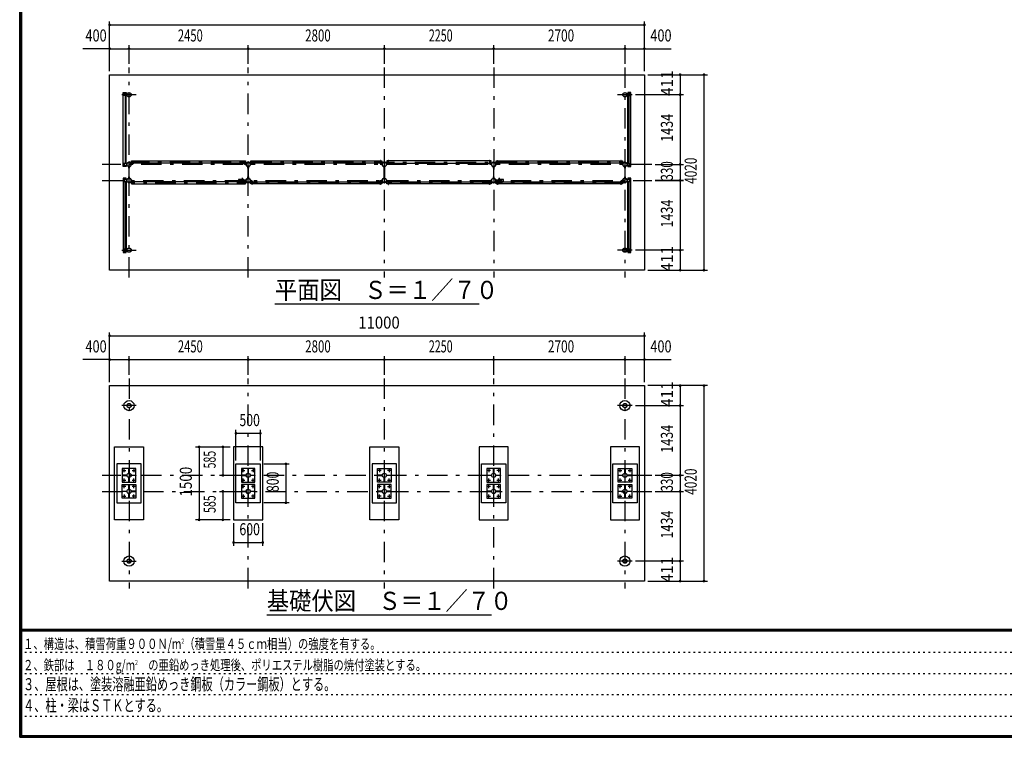
# Model space of a CAD drawing. Extents: x -26595 to 40880, y 700 to 28840.
# Drawn here: x 700 to 20952, y 700 to 15459 of the extents above; entities that cross this region are included whole.
import ezdxf
from ezdxf.enums import TextEntityAlignment as Align

# ---------------------------------------------------------------- set-up
doc = ezdxf.new("R2010")
doc.units = 0
doc.header["$LTSCALE"] = 70
doc.header["$MEASUREMENT"] = 0
doc.linetypes.add('CENTER2', pattern=[24, 12, -5, 2, -5])
doc.linetypes.add('DOT', pattern=[3, 1, -2])
for name, color, linetype in [('0-F1TEXT', 7, 'CONTINUOUS'), ('1-07BOLD', 7, 'CONTINUOUS'), ('1-27CENTER', 7, 'CONTINUOUS'), ('1-57DIM', 7, 'CONTINUOUS'), ('F-F1PAPER', 7, 'CONTINUOUS')]:
    doc.layers.add(name, color=color, linetype=linetype)
doc.styles.get("Standard").update_dxf_attribs({"font": 'txt.shx', "bigfont": 'extfont.shx'})

msp = doc.modelspace()

# ---------------------------------------------------------------- linework, layer by layer
at = {"layer": '1-07BOLD', "color": 7, "linetype": 'Continuous', "ltscale": 0.5}
for p, q in [((2839, 13902), (2839, 13932)), ((2844, 13937), (2905, 13937)), ((2846, 13921), (2846, 13925)), ((2846, 13912), (2846, 13908)), ((2854, 13925), (2854, 13921)), ((2854, 13908), (2854, 13912)), ((2870, 13937), (2870, 13962)), ((2870, 13897), (2870, 12503)), ((2887, 12503), (2887, 13897)), ((13255, 13937), (13194, 13937)), ((13211, 12503), (13211, 13897)), ((13229, 13937), (13229, 13962)), ((13229, 13897), (13229, 12503)), ((13245, 13925), (13245, 13921)), ((13245, 13908), (13245, 13912)), ((13253, 13921), (13253, 13925)), ((13253, 13912), (13253, 13908)), ((13260, 13902), (13260, 13932)), ((2839, 12498), (2839, 12468)), ((2905, 12503), (2844, 12503)), ((2846, 12487), (2846, 12491)), ((2846, 12478), (2846, 12474)), ((2854, 12491), (2854, 12487)), ((2854, 12474), (2854, 12478)), ((2870, 12438), (2870, 12463)), ((2887, 12463), (2887, 12438)), ((2946, 12438), (2946, 12197)), ((2952, 12197), (2952, 12438)), ((3029, 12496), (2999, 12496)), ((2999, 12493), (3029, 12493)), ((3034, 12553), (5315, 12553)), ((5315, 12510), (3034, 12510)), ((5347, 12510), (5318, 12510)), ((5320, 12496), (5350, 12496)), ((5350, 12493), (5320, 12493)), ((5355, 12491), (5355, 12471)), ((5396, 12438), (5396, 12197)), ((5402, 12197), (5402, 12438)), ((5449, 12496), (5479, 12496)), ((5479, 12493), (5449, 12493)), ((5484, 12553), (8115, 12553)), ((8115, 12510), (5484, 12510)), ((8147, 12510), (8118, 12510)), ((8120, 12496), (8150, 12496)), ((8150, 12493), (8120, 12493)), ((8196, 12197), (8196, 12438)), ((8202, 12438), (8202, 12197)), ((8279, 12496), (8249, 12496)), ((8249, 12493), (8279, 12493)), ((10365, 12553), (8284, 12553)), ((8284, 12510), (10365, 12510)), ((10368, 12510), (10397, 12510)), ((10370, 12496), (10400, 12496)), ((10400, 12493), (10370, 12493)), ((10405, 12491), (10405, 12471)), ((10446, 12438), (10446, 12197)), ((10452, 12197), (10452, 12438)), ((10529, 12496), (10499, 12496)), ((10499, 12493), (10529, 12493)), ((10534, 12553), (13065, 12553)), ((13065, 12510), (10534, 12510)), ((13097, 12510), (13068, 12510)), ((13070, 12496), (13100, 12496)), ((13100, 12493), (13070, 12493)), ((13105, 12471), (13105, 12491)), ((13146, 12438), (13146, 12197)), ((13152, 12197), (13152, 12438)), ((13255, 12463), (13194, 12463)), ((13211, 12438), (13211, 12463)), ((13229, 12463), (13229, 12438)), ((13245, 12491), (13245, 12487)), ((13245, 12474), (13245, 12478)), ((13253, 12487), (13253, 12491)), ((13253, 12478), (13253, 12474)), ((13260, 12498), (13260, 12468)), ((2839, 12168), (2839, 12138)), ((2846, 12157), (2846, 12161)), ((2854, 12161), (2854, 12157)), ((2870, 12198), (2870, 12173)), ((2994, 12145), (2994, 12165)), ((5204, 12180), (5272, 12180)), ((5355, 12156), (5309, 12156)), ((5310, 12157), (5354, 12157)), ((8155, 12145), (8155, 12165)), ((10494, 12156), (10540, 12156)), ((10539, 12157), (10495, 12157)), ((10577, 12180), (10645, 12180)), ((13255, 12173), (13194, 12173)), ((13229, 12173), (13229, 12198)), ((13245, 12161), (13245, 12157)), ((13253, 12157), (13253, 12161)), ((13260, 12138), (13260, 12168)), ((2844, 12133), (2905, 12133)), ((2846, 12148), (2846, 12144)), ((2854, 12144), (2854, 12148)), ((2870, 10739), (2870, 12133)), ((2887, 12133), (2887, 10739)), ((2999, 12143), (3029, 12143)), ((3029, 12139), (2999, 12139)), ((5315, 12125), (3034, 12125)), ((3034, 12082), (5315, 12082)), ((5272, 12125), (5204, 12125)), ((5309, 12150), (5355, 12150)), ((5354, 12148), (5310, 12148)), ((5347, 12125), (5318, 12125)), ((5350, 12143), (5320, 12143)), ((5320, 12139), (5350, 12139)), ((5449, 12143), (5479, 12143)), ((5479, 12139), (5449, 12139)), ((5484, 12125), (8115, 12125)), ((8115, 12082), (5484, 12082)), ((8118, 12125), (8147, 12125)), ((8150, 12143), (8120, 12143)), ((8120, 12139), (8150, 12139)), ((8249, 12143), (8279, 12143)), ((8279, 12139), (8249, 12139)), ((8284, 12125), (10365, 12125)), ((10365, 12082), (8284, 12082)), ((10368, 12125), (10397, 12125)), ((10400, 12143), (10370, 12143)), ((10370, 12139), (10400, 12139)), ((10540, 12150), (10494, 12150)), ((10495, 12148), (10539, 12148)), ((10499, 12143), (10529, 12143)), ((10529, 12139), (10499, 12139)), ((10534, 12125), (13065, 12125)), ((13065, 12082), (10534, 12082)), ((10645, 12125), (10577, 12125)), ((13068, 12125), (13097, 12125)), ((13070, 12143), (13100, 12143)), ((13100, 12139), (13070, 12139)), ((13211, 10739), (13211, 12133)), ((13229, 12133), (13229, 10739)), ((13245, 12144), (13245, 12148)), ((13253, 12148), (13253, 12144)), ((2839, 10734), (2839, 10704)), ((13255, 10739), (13194, 10739)), ((13260, 10704), (13260, 10734)), ((2844, 10699), (2905, 10699)), ((2846, 10723), (2846, 10727)), ((2846, 10714), (2846, 10710)), ((2854, 10727), (2854, 10723)), ((2854, 10710), (2854, 10714)), ((2870, 10699), (2870, 10674)), ((13229, 10674), (13229, 10699)), ((13245, 10727), (13245, 10723)), ((13245, 10710), (13245, 10714)), ((13253, 10723), (13253, 10727)), ((13253, 10714), (13253, 10710)), ((2885, 6085), (2885, 6091)), ((2946, 6152), (2952, 6152)), ((3014, 6091), (3014, 6085)), ((5335, 6085), (5335, 6091)), ((5396, 6152), (5402, 6152)), ((5464, 6091), (5464, 6085)), ((8135, 6085), (8135, 6091)), ((8196, 6152), (8202, 6152)), ((8264, 6091), (8264, 6085)), ((10385, 6085), (10385, 6091)), ((10446, 6152), (10452, 6152)), ((10514, 6091), (10514, 6085)), ((13085, 6085), (13085, 6091)), ((13146, 6152), (13152, 6152)), ((13214, 6091), (13214, 6085)), ((2952, 6023), (2946, 6023)), ((5402, 6023), (5396, 6023)), ((8202, 6023), (8196, 6023)), ((10452, 6023), (10446, 6023)), ((13152, 6023), (13146, 6023)), ((2885, 5755), (2885, 5761)), ((2946, 5822), (2952, 5822)), ((2952, 5693), (2946, 5693)), ((3014, 5761), (3014, 5755)), ((5335, 5755), (5335, 5761)), ((5396, 5822), (5402, 5822)), ((5402, 5693), (5396, 5693)), ((5464, 5761), (5464, 5755)), ((8135, 5755), (8135, 5761)), ((8196, 5822), (8202, 5822)), ((8202, 5693), (8196, 5693)), ((8264, 5761), (8264, 5755)), ((10385, 5755), (10385, 5761)), ((10446, 5822), (10452, 5822)), ((10452, 5693), (10446, 5693)), ((10514, 5761), (10514, 5755)), ((13085, 5755), (13085, 5761)), ((13146, 5822), (13152, 5822)), ((13152, 5693), (13146, 5693)), ((13214, 5761), (13214, 5755))]:
    msp.add_line(p, q, dxfattribs=at)
for points in [[(13549, 10308), (2549, 10308), (2549, 14328), (13549, 14328), (13549, 10308)], [(2887, 12438), (2830, 12438), (2830, 13962), (2887, 13962), (2887, 13937)], [(2905, 13937), (2905, 13897), (2844, 13897)], [(2853, 13922), (2847, 13922), (2844, 13917), (2847, 13912), (2853, 13912), (2856, 13917), (2853, 13922)], [(13194, 13937), (13194, 13897), (13255, 13897)], [(13211, 12438), (13269, 12438), (13269, 13962), (13211, 13962), (13211, 13937)], [(13246, 13922), (13252, 13922), (13255, 13917), (13252, 13912), (13246, 13912), (13243, 13917), (13246, 13922)], [(3034, 12498), (3034, 12564), (3031, 12564), (3031, 12498)], [(5318, 12498), (5318, 12564), (5315, 12564), (5315, 12498)], [(5481, 12498), (5481, 12564), (5484, 12564), (5484, 12498)], [(8118, 12498), (8118, 12564), (8115, 12564), (8115, 12498)], [(8284, 12498), (8284, 12564), (8281, 12564), (8281, 12498)], [(10368, 12498), (10368, 12564), (10365, 12564), (10365, 12498)], [(10531, 12498), (10531, 12564), (10534, 12564), (10534, 12498)], [(13068, 12498), (13068, 12564), (13065, 12564), (13065, 12498)], [(2844, 12463), (2905, 12463), (2905, 12503)], [(2853, 12478), (2856, 12483), (2853, 12488), (2847, 12488), (2844, 12483), (2847, 12478), (2853, 12478)], [(2946, 12408), (2945, 12408), (2945, 12437)], [(2954, 12437), (2954, 12408), (2952, 12408)], [(2997, 12491), (2997, 12471), (2994, 12471), (2994, 12491)], [(3031, 12510), (3002, 12510), (3002, 12553), (3031, 12553)], [(5318, 12553), (5347, 12553), (5347, 12510)], [(5355, 12471), (5352, 12471), (5352, 12491)], [(5396, 12408), (5395, 12408), (5395, 12437)], [(5404, 12437), (5404, 12408), (5402, 12408)], [(5447, 12491), (5447, 12471), (5444, 12471), (5444, 12491)], [(5481, 12510), (5452, 12510), (5452, 12553), (5481, 12553)], [(8118, 12553), (8147, 12553), (8147, 12510)], [(8155, 12491), (8155, 12471), (8152, 12471), (8152, 12491)], [(8195, 12437), (8195, 12408), (8196, 12408)], [(8202, 12408), (8204, 12408), (8204, 12437)], [(8247, 12491), (8247, 12471), (8244, 12471), (8244, 12491)], [(8281, 12553), (8252, 12553), (8252, 12510), (8281, 12510)], [(10397, 12510), (10397, 12553), (10368, 12553)], [(10405, 12471), (10402, 12471), (10402, 12491)], [(10446, 12408), (10445, 12408), (10445, 12437)], [(10454, 12437), (10454, 12408), (10452, 12408)], [(10494, 12491), (10494, 12471), (10497, 12471), (10497, 12491)], [(10531, 12510), (10502, 12510), (10502, 12553), (10531, 12553)], [(13068, 12553), (13097, 12553), (13097, 12510)], [(13102, 12491), (13102, 12471), (13105, 12471)], [(13146, 12408), (13145, 12408), (13145, 12437)], [(13154, 12437), (13154, 12408), (13152, 12408)], [(13194, 12463), (13194, 12503), (13255, 12503)], [(13246, 12488), (13252, 12488), (13255, 12483), (13252, 12478), (13246, 12478), (13243, 12483), (13246, 12488)], [(2887, 12173), (2887, 12198), (2830, 12198), (2830, 10674), (2887, 10674), (2887, 10699)], [(2905, 12133), (2905, 12173), (2844, 12173)], [(2853, 12148), (2847, 12148), (2844, 12153), (2847, 12158), (2853, 12158), (2856, 12153), (2853, 12148)], [(2945, 12198), (2945, 12228), (2946, 12228)], [(2952, 12228), (2954, 12228), (2954, 12198)], [(2994, 12165), (2997, 12165), (2997, 12145)], [(5355, 12145), (5355, 12165), (5352, 12165), (5352, 12145)], [(5395, 12198), (5395, 12228), (5396, 12228)], [(5402, 12228), (5404, 12228), (5404, 12198)], [(5447, 12145), (5447, 12165), (5444, 12165), (5444, 12145)], [(8155, 12165), (8152, 12165), (8152, 12145)], [(8196, 12228), (8195, 12228), (8195, 12198)], [(8204, 12198), (8204, 12228), (8202, 12228)], [(8244, 12145), (8244, 12165), (8247, 12165), (8247, 12145)], [(10405, 12145), (10405, 12165), (10402, 12165), (10402, 12145)], [(10445, 12198), (10445, 12228), (10446, 12228)], [(10452, 12228), (10454, 12228), (10454, 12198)], [(10497, 12145), (10497, 12165), (10494, 12165), (10494, 12145)], [(13102, 12145), (13102, 12165), (13105, 12165), (13105, 12145)], [(13145, 12198), (13145, 12228), (13146, 12228)], [(13152, 12228), (13154, 12228), (13154, 12198)], [(13194, 12173), (13194, 12133), (13255, 12133)], [(13269, 10674), (13269, 12198), (13211, 12198), (13211, 12173)], [(13246, 12158), (13252, 12158), (13255, 12153), (13252, 12148), (13246, 12148), (13243, 12153), (13246, 12158)], [(3031, 12125), (3002, 12125), (3002, 12082), (3031, 12082)], [(3031, 12137), (3031, 12072), (3034, 12072), (3034, 12137)], [(5318, 12137), (5318, 12072), (5315, 12072), (5315, 12137)], [(5318, 12082), (5347, 12082), (5347, 12125)], [(5481, 12082), (5452, 12082), (5452, 12125), (5481, 12125)], [(5484, 12137), (5484, 12072), (5481, 12072), (5481, 12137)], [(8118, 12137), (8118, 12072), (8115, 12072), (8115, 12137)], [(8147, 12125), (8147, 12082), (8118, 12082)], [(8281, 12082), (8252, 12082), (8252, 12125), (8281, 12125)], [(8281, 12137), (8281, 12072), (8284, 12072), (8284, 12137)], [(10368, 12137), (10368, 12072), (10365, 12072), (10365, 12137)], [(10397, 12125), (10397, 12082), (10368, 12082)], [(10531, 12082), (10502, 12082), (10502, 12125), (10531, 12125)], [(10534, 12137), (10534, 12072), (10531, 12072), (10531, 12137)], [(13068, 12137), (13068, 12072), (13065, 12072), (13065, 12137)], [(13097, 12125), (13097, 12082), (13068, 12082)], [(2905, 10699), (2905, 10739), (2844, 10739)], [(13194, 10739), (13194, 10699), (13255, 10699)], [(2853, 10714), (2847, 10714), (2844, 10719), (2847, 10724), (2853, 10724), (2856, 10719), (2853, 10714)], [(13211, 10699), (13211, 10674), (13269, 10674)], [(13246, 10714), (13252, 10714), (13255, 10719), (13252, 10724), (13246, 10724), (13243, 10719), (13246, 10714)], [(2549, 7933), (13549, 7933), (13549, 3913), (2549, 3913), (2549, 7933)], [(2649, 6673), (3249, 6673), (3249, 5173), (2649, 5173), (2649, 6673)], [(5099, 6673), (5099, 5173), (5699, 5173), (5699, 6673), (5099, 6673)], [(7899, 6673), (8499, 6673), (8499, 5173), (7899, 5173), (7899, 6673)], [(10149, 6673), (10149, 5173), (10749, 5173), (10749, 6673), (10149, 6673)], [(12849, 6673), (12849, 5173), (13449, 5173), (13449, 6673), (12849, 6673)], [(2699, 6323), (2699, 5523), (3199, 5523), (3199, 6323), (2699, 6323)], [(5149, 6323), (5649, 6323), (5649, 5523), (5149, 5523), (5149, 6323)], [(7949, 6323), (7949, 5523), (8449, 5523), (8449, 6323), (7949, 6323)], [(10199, 6323), (10699, 6323), (10699, 5523), (10199, 5523), (10199, 6323)], [(12899, 6323), (13399, 6323), (13399, 5523), (12899, 5523), (12899, 6323)], [(2809, 6228), (2809, 5948), (3089, 5948), (3089, 6228), (2809, 6228)], [(2905, 6085), (2905, 6091), (2810, 6091), (2810, 6085), (2905, 6085)], [(2946, 6227), (2952, 6227), (2952, 6132), (2946, 6132), (2946, 6227)], [(2994, 6091), (3089, 6091), (3089, 6085), (2994, 6085), (2994, 6091)], [(5259, 5948), (5539, 5948), (5539, 6228), (5259, 6228), (5259, 5948)], [(5355, 6091), (5260, 6091), (5260, 6085), (5355, 6085), (5355, 6091)], [(5396, 6132), (5402, 6132), (5402, 6227), (5396, 6227), (5396, 6132)], [(5444, 6091), (5539, 6091), (5539, 6085), (5444, 6085), (5444, 6091)], [(8059, 6228), (8339, 6228), (8339, 5948), (8059, 5948), (8059, 6228)], [(8155, 6085), (8155, 6091), (8060, 6091), (8060, 6085), (8155, 6085)], [(8196, 6227), (8196, 6132), (8202, 6132), (8202, 6227), (8196, 6227)], [(8244, 6091), (8339, 6091), (8339, 6085), (8244, 6085), (8244, 6091)], [(10309, 5948), (10589, 5948), (10589, 6228), (10309, 6228), (10309, 5948)], [(10405, 6091), (10405, 6085), (10310, 6085), (10310, 6091), (10405, 6091)], [(10446, 6132), (10446, 6227), (10452, 6227), (10452, 6132), (10446, 6132)], [(10494, 6091), (10589, 6091), (10589, 6085), (10494, 6085), (10494, 6091)], [(13009, 6228), (13289, 6228), (13289, 5948), (13009, 5948), (13009, 6228)], [(13105, 6085), (13010, 6085), (13010, 6091), (13105, 6091), (13105, 6085)], [(13146, 6227), (13152, 6227), (13152, 6132), (13146, 6132), (13146, 6227)], [(13194, 6091), (13194, 6085), (13289, 6085), (13289, 6091), (13194, 6091)], [(2809, 5898), (3089, 5898), (3089, 5618), (2809, 5618), (2809, 5898)], [(2952, 6043), (2952, 5948), (2946, 5948), (2946, 6043), (2952, 6043)], [(2946, 5897), (2952, 5897), (2952, 5802), (2946, 5802), (2946, 5897)], [(5259, 5898), (5259, 5618), (5539, 5618), (5539, 5898), (5259, 5898)], [(5396, 5948), (5396, 6043), (5402, 6043), (5402, 5948), (5396, 5948)], [(5396, 5897), (5396, 5802), (5402, 5802), (5402, 5897), (5396, 5897)], [(8059, 5898), (8059, 5618), (8339, 5618), (8339, 5898), (8059, 5898)], [(8202, 6043), (8202, 5948), (8196, 5948), (8196, 6043), (8202, 6043)], [(8196, 5897), (8202, 5897), (8202, 5802), (8196, 5802), (8196, 5897)], [(10309, 5898), (10309, 5618), (10589, 5618), (10589, 5898), (10309, 5898)], [(10446, 5948), (10452, 5948), (10452, 6043), (10446, 6043), (10446, 5948)], [(10446, 5897), (10452, 5897), (10452, 5802), (10446, 5802), (10446, 5897)], [(13009, 5898), (13289, 5898), (13289, 5618), (13009, 5618), (13009, 5898)], [(13152, 6043), (13146, 6043), (13146, 5948), (13152, 5948), (13152, 6043)], [(13146, 5897), (13152, 5897), (13152, 5802), (13146, 5802), (13146, 5897)], [(2905, 5755), (2810, 5755), (2810, 5761), (2905, 5761), (2905, 5755)], [(2952, 5713), (2952, 5618), (2946, 5618), (2946, 5713), (2952, 5713)], [(2994, 5761), (2994, 5755), (3089, 5755), (3089, 5761), (2994, 5761)], [(5355, 5755), (5260, 5755), (5260, 5761), (5355, 5761), (5355, 5755)], [(5402, 5713), (5402, 5618), (5396, 5618), (5396, 5713), (5402, 5713)], [(5444, 5761), (5539, 5761), (5539, 5755), (5444, 5755), (5444, 5761)], [(8155, 5755), (8155, 5761), (8060, 5761), (8060, 5755), (8155, 5755)], [(8202, 5713), (8202, 5618), (8196, 5618), (8196, 5713), (8202, 5713)], [(8244, 5761), (8244, 5755), (8339, 5755), (8339, 5761), (8244, 5761)], [(10405, 5755), (10405, 5761), (10310, 5761), (10310, 5755), (10405, 5755)], [(10452, 5713), (10446, 5713), (10446, 5618), (10452, 5618), (10452, 5713)], [(10494, 5761), (10494, 5755), (10589, 5755), (10589, 5761), (10494, 5761)], [(13105, 5755), (13010, 5755), (13010, 5761), (13105, 5761), (13105, 5755)], [(13152, 5713), (13152, 5618), (13146, 5618), (13146, 5713), (13152, 5713)], [(13194, 5761), (13289, 5761), (13289, 5755), (13194, 5755), (13194, 5761)]]:
    msp.add_lwpolyline(points, dxfattribs=at)
for centre, radius in [((2850, 13917), 6.25), ((2850, 13917), 4.9), ((2949, 13917), 44.5), ((2949, 13917), 40.4), ((13149, 13917), 44.5), ((13149, 13917), 40.4), ((13249, 13917), 6.25), ((13249, 13917), 4.9), ((2850, 12483), 6.25), ((2850, 12483), 4.9), ((2949, 12483), 44.6), ((2949, 12483), 40.4), ((2949, 12531), 2.25), ((5399, 12483), 44.6), ((5399, 12483), 40.4), ((5399, 12531), 2.25), ((8199, 12483), 44.6), ((8199, 12483), 40.4), ((8199, 12531), 3.85), ((8199, 12531), 2.25), ((10449, 12483), 44.6), ((10449, 12483), 40.4), ((10449, 12531), 2.25), ((13149, 12483), 44.6), ((13149, 12483), 40.4), ((13149, 12531), 2.25), ((13249, 12483), 6.25), ((13249, 12483), 4.9), ((2850, 12153), 6.25), ((2850, 12153), 4.9), ((2949, 12153), 44.6), ((2949, 12153), 40.4), ((5250, 12153), 2.25), ((5281, 12153), 27.5), ((5399, 12153), 46.1), ((5399, 12153), 44.6), ((5399, 12153), 40.4), ((5448, 12153), 2.25), ((8199, 12153), 44.6), ((8199, 12153), 40.4), ((10401, 12153), 2.25), ((10449, 12153), 46.1), ((10449, 12153), 44.6), ((10449, 12153), 40.4), ((10567, 12153), 27.5), ((10599, 12153), 2.25), ((13149, 12153), 44.6), ((13149, 12153), 40.4), ((13249, 12153), 6.25), ((13249, 12153), 4.9), ((2949, 12104), 2.25), ((5399, 12104), 2.25), ((8199, 12104), 3.85), ((8199, 12104), 2.25), ((10449, 12104), 2.25), ((13149, 12104), 2.25), ((2949, 10719), 44.5), ((2949, 10719), 40.4), ((13149, 10719), 44.5), ((13149, 10719), 40.4), ((2850, 10719), 6.25), ((2850, 10719), 4.9), ((13249, 10719), 6.25), ((13249, 10719), 4.9), ((2949, 7522), 105), ((2949, 7522), 44.5), ((2949, 7522), 40.4), ((13149, 7522), 105), ((13149, 7522), 44.5), ((13149, 7522), 40.4), ((2849, 6188), 8), ((2949, 6088), 44.5), ((2949, 6088), 40.3), ((3049, 6188), 8), ((5299, 6188), 8), ((5399, 6088), 44.5), ((5399, 6088), 40.3), ((5499, 6188), 8), ((8099, 6188), 8), ((8199, 6088), 44.5), ((8199, 6088), 40.3), ((8299, 6188), 8), ((10349, 6188), 8), ((10449, 6088), 44.5), ((10449, 6088), 40.3), ((10549, 6188), 8), ((13049, 6188), 8), ((13149, 6088), 44.5), ((13149, 6088), 40.3), ((13249, 6188), 8), ((2849, 5988), 8), ((3049, 5988), 8), ((5299, 5988), 8), ((5499, 5988), 8), ((8099, 5988), 8), ((8299, 5988), 8), ((10349, 5988), 8), ((10549, 5988), 8), ((13049, 5988), 8), ((13249, 5988), 8), ((2849, 5858), 8), ((2949, 5758), 44.5), ((2949, 5758), 40.3), ((3049, 5858), 8), ((5299, 5858), 8), ((5399, 5758), 44.5), ((5399, 5758), 40.3), ((5499, 5858), 8), ((8099, 5858), 8), ((8199, 5758), 44.5), ((8199, 5758), 40.3), ((8299, 5858), 8), ((10349, 5858), 8), ((10449, 5758), 44.5), ((10449, 5758), 40.3), ((10549, 5858), 8), ((13049, 5858), 8), ((13149, 5758), 44.5), ((13149, 5758), 40.3), ((13249, 5858), 8), ((2849, 5658), 8), ((3049, 5658), 8), ((5299, 5658), 8), ((5499, 5658), 8), ((8099, 5658), 8), ((8299, 5658), 8), ((10349, 5658), 8), ((10549, 5658), 8), ((13049, 5658), 8), ((13249, 5658), 8), ((2949, 4324), 105), ((2949, 4324), 44.5), ((2949, 4324), 40.4), ((13149, 4324), 105), ((13149, 4324), 44.5), ((13149, 4324), 40.4)]:
    msp.add_circle(centre, radius, dxfattribs=at)
for centre, radius, start, end in [((2844, 13932), 5, 90, 180), ((2844, 13902), 5, 180, 270), ((2850, 13925), 4, 0, 180), ((2850, 13908), 4, 180, 360), ((13249, 13925), 4, 0, 180), ((13249, 13908), 4, 180, 360), ((13255, 13932), 5, 0, 90), ((13255, 13902), 5, 270, 360), ((2844, 12498), 5, 90, 180), ((2844, 12468), 5, 180, 270), ((2850, 12491), 4, 0, 180), ((2850, 12474), 4, 180, 360), ((2949, 12483), 46.1, 93.7896, 264.2821), ((2949, 12531), 3.85, 322.0952, 630.0028), ((2949, 12483), 46.1, 275.7276, 450.0015), ((2999, 12491), 5.2, 90, 180), ((2999, 12491), 2, 90, 180), ((3029, 12498), 2, 270, 360), ((3029, 12498), 5.2, 270, 360), ((5320, 12498), 5.2, 180, 270), ((5320, 12498), 2, 180, 270), ((5350, 12491), 5.2, 0, 90), ((5350, 12491), 2, 0, 90), ((5399, 12483), 46.1, 93.7896, 264.2821), ((5399, 12531), 3.85, 322.0952, 630.0028), ((5399, 12483), 46.1, 275.7276, 450.0015), ((5449, 12491), 5.2, 90, 180), ((5449, 12491), 2, 90, 180), ((5479, 12498), 2, 270, 360), ((5479, 12498), 5.2, 270, 360), ((8120, 12498), 5.2, 180, 270), ((8120, 12498), 2, 180, 270), ((8150, 12491), 5.2, 0, 90), ((8150, 12491), 2, 0, 90), ((8199, 12483), 46.1, 275.7179, 624.2821), ((8249, 12491), 5.2, 90, 180), ((8249, 12491), 2, 90, 180), ((8279, 12498), 2, 270, 360), ((8279, 12498), 5.2, 270, 360), ((10370, 12498), 5.2, 180, 270), ((10370, 12498), 2, 180, 270), ((10400, 12491), 5.2, 0, 90), ((10400, 12491), 2, 0, 90), ((10449, 12483), 46.1, 89.9985, 264.2724), ((10449, 12531), 3.85, 269.9972, 577.9048), ((10449, 12483), 46.1, 275.7179, 446.2104), ((10499, 12491), 5.2, 90, 180), ((10499, 12491), 2, 90, 180), ((10529, 12498), 2, 270, 360), ((10529, 12498), 5.2, 270, 360), ((13070, 12498), 5.2, 180, 270), ((13070, 12498), 2, 180, 270), ((13100, 12491), 5.2, 0, 90), ((13100, 12491), 2, 0, 90), ((13149, 12483), 46.1, 89.9985, 264.2724), ((13149, 12531), 3.85, 269.9972, 577.9048), ((13149, 12483), 46.1, 275.7179, 446.2104), ((13249, 12491), 4, 0, 180), ((13249, 12474), 4, 180, 360), ((13255, 12498), 5, 0, 90), ((13255, 12468), 5, 270, 360), ((2844, 12168), 5, 90, 180), ((2850, 12161), 4, 0, 180), ((2949, 12153), 46.1, 95.7184, 266.2108), ((2949, 12153), 46.1, 269.9989, 444.2729), ((5240, 12153), 44.9, 142.2355, 217.7645), ((5250, 12153), 3.85, 51.3422, 360), ((5281, 12153), 29.1, 9.0949, 180), ((5299, 12153), 44.9, 142.2355, 160.4114), ((5448, 12153), 3.85, 180, 487.9075), ((8199, 12153), 46.1, 95.7184, 444.2816), ((10401, 12153), 3.85, 52.0925, 360), ((10567, 12153), 29.1, 0, 170.9051), ((10550, 12153), 44.9, 19.5886, 37.7645), ((10599, 12153), 3.85, 180, 488.6578), ((10609, 12153), 44.9, 322.2355, 397.7645), ((13149, 12153), 46.1, 95.7271, 270.0011), ((13149, 12153), 46.1, 273.7892, 444.2816), ((13249, 12161), 4, 0, 180), ((13255, 12168), 5, 0, 90), ((2844, 12138), 5, 180, 270), ((2850, 12144), 4, 180, 360), ((2949, 12104), 3.85, 90, 397.9075), ((2999, 12145), 5.2, 180, 270), ((2999, 12145), 2, 180, 270), ((3029, 12137), 5.2, 0, 90), ((3029, 12137), 2, 0, 90), ((5281, 12153), 29.1, 185.9302, 252.8096), ((5299, 12153), 44.9, 199.5886, 217.7645), ((5281, 12153), 29.1, 287.1904, 350.9051), ((5320, 12137), 5.2, 90, 180), ((5320, 12137), 2, 90, 180), ((5350, 12145), 2, 270, 360), ((5350, 12145), 5.2, 270, 360), ((5399, 12104), 3.85, 90, 397.9075), ((5449, 12145), 5.2, 180, 270), ((5449, 12145), 2, 180, 270), ((5479, 12137), 5.2, 0, 90), ((5479, 12137), 2, 0, 90), ((8120, 12137), 5.2, 90, 180), ((8120, 12137), 2, 90, 180), ((8150, 12145), 2, 270, 360), ((8150, 12145), 5.2, 270, 360), ((8249, 12145), 5.2, 180, 270), ((8249, 12145), 2, 180, 270), ((8279, 12137), 5.2, 0, 90), ((8279, 12137), 2, 0, 90), ((10370, 12137), 5.2, 90, 180), ((10370, 12137), 2, 90, 180), ((10400, 12145), 2, 270, 360), ((10400, 12145), 5.2, 270, 360), ((10449, 12104), 3.85, 142.0925, 450), ((10499, 12145), 5.2, 180, 270), ((10499, 12145), 2, 180, 270), ((10529, 12137), 5.2, 0, 90), ((10529, 12137), 2, 0, 90), ((10567, 12153), 29.1, 189.0949, 252.8096), ((10567, 12153), 29.1, 287.1904, 354.0698), ((10550, 12153), 44.9, 322.2355, 340.4114), ((13070, 12137), 5.2, 90, 180), ((13070, 12137), 2, 90, 180), ((13100, 12145), 2, 270, 360), ((13100, 12145), 5.2, 270, 360), ((13149, 12104), 3.85, 142.0925, 450), ((13249, 12144), 4, 180, 360), ((13255, 12138), 5, 270, 360), ((2844, 10734), 5, 90, 180), ((13255, 10734), 5, 0, 90), ((2844, 10704), 5, 180, 270), ((2850, 10727), 4, 0, 180), ((2850, 10710), 4, 180, 360), ((13249, 10727), 4, 0, 180), ((13249, 10710), 4, 180, 360), ((13255, 10704), 5, 270, 360)]:
    msp.add_arc(centre, radius, start, end, dxfattribs=at)
at = {"layer": '1-27CENTER', "color": 3, "linetype": 'CENTER2', "ltscale": 0.5}
for p, q in [((2949, 10158), (2949, 14478)), ((5399, 10158), (5399, 14478)), ((8199, 14478), (8199, 10158)), ((10449, 14478), (10449, 10158)), ((13149, 14478), (13149, 10158)), ((3099, 13917), (2799, 13917)), ((2850, 13934), (2850, 13899)), ((13299, 13917), (12999, 13917)), ((13249, 13934), (13249, 13899)), ((13699, 12483), (2399, 12483)), ((2850, 12465), (2850, 12500)), ((2949, 12532), (13149, 12532)), ((3019, 12474), (3019, 12515)), ((5330, 12515), (5330, 12474)), ((5469, 12474), (5469, 12515)), ((8130, 12474), (8130, 12515)), ((8269, 12515), (8269, 12474)), ((10380, 12515), (10380, 12474)), ((10519, 12474), (10519, 12515)), ((13080, 12515), (13080, 12474)), ((13249, 12465), (13249, 12500)), ((2399, 12153), (13699, 12153)), ((2850, 12170), (2850, 12135)), ((3019, 12120), (3019, 12162)), ((5281, 12098), (5281, 12208)), ((5330, 12162), (5330, 12120)), ((5332, 12142), (5332, 12163)), ((5469, 12162), (5469, 12120)), ((8130, 12120), (8130, 12162)), ((8269, 12162), (8269, 12120)), ((10380, 12162), (10380, 12120)), ((10517, 12163), (10517, 12142)), ((10519, 12120), (10519, 12162)), ((10567, 12098), (10567, 12208)), ((13080, 12162), (13080, 12120)), ((13249, 12135), (13249, 12170)), ((13149, 12103), (2949, 12103)), ((2850, 10736), (2850, 10701)), ((13249, 10736), (13249, 10701)), ((2799, 10719), (3099, 10719)), ((13299, 10719), (12999, 10719)), ((2949, 8083), (2949, 3763)), ((5399, 3763), (5399, 8083)), ((8199, 8083), (8199, 3763)), ((10449, 3763), (10449, 8083)), ((13149, 8083), (13149, 3763)), ((3099, 7522), (2799, 7522)), ((13299, 7522), (12999, 7522)), ((13699, 6088), (2399, 6088)), ((2815, 6188), (2884, 6188)), ((2849, 6153), (2849, 6222)), ((3015, 6188), (3084, 6188)), ((3049, 6222), (3049, 6153)), ((5265, 6188), (5334, 6188)), ((5299, 6153), (5299, 6222)), ((5465, 6188), (5534, 6188)), ((5499, 6222), (5499, 6153)), ((8134, 6188), (8065, 6188)), ((8099, 6222), (8099, 6153)), ((8334, 6188), (8265, 6188)), ((8299, 6222), (8299, 6153)), ((10384, 6188), (10315, 6188)), ((10349, 6222), (10349, 6153)), ((10584, 6188), (10515, 6188)), ((10549, 6222), (10549, 6153)), ((13015, 6188), (13084, 6188)), ((13049, 6153), (13049, 6222)), ((13215, 6188), (13284, 6188)), ((13249, 6222), (13249, 6153)), ((2815, 5988), (2884, 5988)), ((2849, 5953), (2849, 6022)), ((2849, 5823), (2849, 5892)), ((3015, 5988), (3084, 5988)), ((3049, 5953), (3049, 6022)), ((3049, 5823), (3049, 5892)), ((5265, 5988), (5334, 5988)), ((5299, 5953), (5299, 6022)), ((5299, 5823), (5299, 5892)), ((5465, 5988), (5534, 5988)), ((5499, 5953), (5499, 6022)), ((5499, 5823), (5499, 5892)), ((8065, 5988), (8134, 5988)), ((8099, 5953), (8099, 6022)), ((8099, 5823), (8099, 5892)), ((8265, 5988), (8334, 5988)), ((8299, 5953), (8299, 6022)), ((8299, 5892), (8299, 5823)), ((10315, 5988), (10384, 5988)), ((10349, 5953), (10349, 6022)), ((10349, 5823), (10349, 5892)), ((10515, 5988), (10584, 5988)), ((10549, 5953), (10549, 6022)), ((10549, 5892), (10549, 5823)), ((13015, 5988), (13084, 5988)), ((13049, 5953), (13049, 6022)), ((13049, 5823), (13049, 5892)), ((13215, 5988), (13284, 5988)), ((13249, 5953), (13249, 6022)), ((13249, 5823), (13249, 5892)), ((2399, 5758), (13699, 5758)), ((2884, 5858), (2815, 5858)), ((2849, 5692), (2849, 5623)), ((3084, 5858), (3015, 5858)), ((3049, 5623), (3049, 5692)), ((5334, 5858), (5265, 5858)), ((5299, 5692), (5299, 5623)), ((5534, 5858), (5465, 5858)), ((5499, 5623), (5499, 5692)), ((8134, 5858), (8065, 5858)), ((8099, 5623), (8099, 5692)), ((8265, 5858), (8334, 5858)), ((8299, 5692), (8299, 5623)), ((10384, 5858), (10315, 5858)), ((10349, 5623), (10349, 5692)), ((10515, 5858), (10584, 5858)), ((10549, 5623), (10549, 5692)), ((13084, 5858), (13015, 5858)), ((13049, 5623), (13049, 5692)), ((13284, 5858), (13215, 5858)), ((13249, 5623), (13249, 5692)), ((2815, 5658), (2884, 5658)), ((3084, 5658), (3015, 5658)), ((5265, 5658), (5334, 5658)), ((5534, 5658), (5465, 5658)), ((8134, 5658), (8065, 5658)), ((8265, 5658), (8334, 5658)), ((10315, 5658), (10384, 5658)), ((10515, 5658), (10584, 5658)), ((13015, 5658), (13084, 5658)), ((13215, 5658), (13284, 5658)), ((2799, 4324), (3099, 4324)), ((13299, 4324), (12999, 4324))]:
    msp.add_line(p, q, dxfattribs=at)
at = {"layer": '1-57DIM', "color": 3, "linetype": 'Continuous', "ltscale": 0.5}
for p, q in [((2549, 14398), (2549, 15423)), ((13549, 14398), (13549, 15423)), ((2549, 15353), (13549, 15353)), ((2549, 14863), (2000, 14863)), ((2549, 14863), (2949, 14863)), ((2949, 14548), (2949, 14933)), ((2949, 14863), (5399, 14863)), ((5399, 14548), (5399, 14933)), ((5399, 14863), (8199, 14863)), ((8199, 14933), (8199, 14548)), ((8199, 14863), (10449, 14863)), ((10449, 14548), (10449, 14933)), ((10449, 14863), (13149, 14863)), ((13149, 14933), (13149, 14548)), ((13149, 14863), (13549, 14863)), ((13549, 14863), (14099, 14863)), ((13619, 14328), (14844, 14328)), ((14284, 14328), (14284, 13917)), ((14774, 14328), (14774, 10308)), ((14354, 13917), (13369, 13917)), ((14284, 13917), (14284, 12483)), ((13769, 12483), (14354, 12483)), ((14284, 12483), (14284, 12153)), ((13769, 12153), (14354, 12153)), ((14354, 12153), (13769, 12153)), ((14284, 12153), (14284, 10719)), ((14354, 10719), (13369, 10719)), ((14284, 10719), (14284, 10308)), ((13619, 10308), (14844, 10308)), ((10149, 9608), (5949, 9608)), ((2549, 8003), (2549, 9028)), ((2549, 8958), (13549, 8958)), ((13549, 8003), (13549, 9028)), ((2949, 8153), (2949, 8538)), ((5399, 8153), (5399, 8538)), ((8199, 8538), (8199, 8153)), ((10449, 8153), (10449, 8538)), ((13149, 8538), (13149, 8153)), ((2549, 8468), (2000, 8468)), ((2549, 8468), (2949, 8468)), ((2949, 8468), (5399, 8468)), ((5399, 8468), (8199, 8468)), ((8199, 8468), (10449, 8468)), ((10449, 8468), (13149, 8468)), ((13149, 8468), (13549, 8468)), ((13549, 8468), (14099, 8468)), ((14844, 7933), (13619, 7933)), ((14284, 7933), (14284, 7522)), ((14774, 7933), (14774, 3913)), ((13369, 7522), (14354, 7522)), ((14284, 7522), (14284, 6088)), ((5149, 6393), (5149, 7023)), ((5149, 6953), (5649, 6953)), ((5649, 7023), (5649, 6393)), ((4319, 6673), (5029, 6673)), ((4389, 6673), (4389, 5173)), ((4879, 6673), (4879, 6088)), ((5719, 6323), (6246, 6323)), ((6176, 6323), (6176, 5523)), ((5029, 6088), (4809, 6088)), ((14354, 6088), (13769, 6088)), ((14284, 6088), (14284, 5758)), ((4809, 5758), (5029, 5758)), ((4879, 5758), (4879, 5173)), ((13769, 5758), (14354, 5758)), ((14284, 5758), (14284, 4324)), ((6246, 5523), (5719, 5523)), ((5029, 5173), (4319, 5173)), ((5099, 5103), (5099, 4638)), ((5699, 4638), (5699, 5103)), ((5099, 4708), (5699, 4708)), ((14354, 4324), (13369, 4324)), ((14284, 4324), (14284, 3913)), ((13619, 3913), (14844, 3913)), ((10403, 3213), (5783, 3213))]:
    msp.add_line(p, q, dxfattribs=at)
at = {"layer": '1-57DIM', "color": 3, "linetype": 'Continuous', "ltscale": 0.5, "const_width": 28}
for points in [[(2535, 15353, 1), (2563, 15353, 1)], [(13535, 15353, 1), (13563, 15353, 1)], [(2535, 14863, 1), (2563, 14863, 1)], [(2935, 14863, 1), (2963, 14863, 1)], [(5385, 14863, 1), (5413, 14863, 1)], [(8185, 14863, 1), (8213, 14863, 1)], [(10435, 14863, 1), (10463, 14863, 1)], [(13135, 14863, 1), (13163, 14863, 1)], [(13535, 14863, 1), (13563, 14863, 1)], [(14270, 14328, 1), (14298, 14328, 1)], [(14760, 14328, 1), (14788, 14328, 1)], [(14270, 13917, 1), (14298, 13917, 1)], [(14270, 12483, 1), (14298, 12483, 1)], [(14270, 12153, 1), (14298, 12153, 1)], [(14270, 12153, 1), (14298, 12153, 1)], [(14270, 10719, 1), (14298, 10719, 1)], [(14270, 10308, 1), (14298, 10308, 1)], [(14760, 10308, 1), (14788, 10308, 1)], [(2535, 8958, 1), (2563, 8958, 1)], [(13535, 8958, 1), (13563, 8958, 1)], [(2535, 8468, 1), (2563, 8468, 1)], [(2935, 8468, 1), (2963, 8468, 1)], [(5385, 8468, 1), (5413, 8468, 1)], [(8185, 8468, 1), (8213, 8468, 1)], [(10435, 8468, 1), (10463, 8468, 1)], [(13135, 8468, 1), (13163, 8468, 1)], [(13535, 8468, 1), (13563, 8468, 1)], [(14270, 7933, 1), (14298, 7933, 1)], [(14760, 7933, 1), (14788, 7933, 1)], [(14270, 7522, 1), (14298, 7522, 1)], [(5135, 6953, 1), (5163, 6953, 1)], [(5635, 6953, 1), (5663, 6953, 1)], [(4375, 6673, 1), (4403, 6673, 1)], [(4865, 6673, 1), (4893, 6673, 1)], [(6162, 6323, 1), (6190, 6323, 1)], [(4865, 6088, 1), (4893, 6088, 1)], [(14270, 6088, 1), (14298, 6088, 1)], [(4865, 5758, 1), (4893, 5758, 1)], [(14270, 5758, 1), (14298, 5758, 1)], [(6162, 5523, 1), (6190, 5523, 1)], [(4375, 5173, 1), (4403, 5173, 1)], [(4865, 5173, 1), (4893, 5173, 1)], [(5085, 4708, 1), (5113, 4708, 1)], [(5685, 4708, 1), (5713, 4708, 1)], [(14270, 4324, 1), (14298, 4324, 1)], [(14270, 3913, 1), (14298, 3913, 1)], [(14760, 3913, 1), (14788, 3913, 1)]]:
    msp.add_lwpolyline(points, format="xyb", close=True, dxfattribs=at)
at = {"layer": 'F-F1PAPER', "color": 5, "linetype": 'Continuous', "ltscale": 0.5}
for p, q in [((40845, 2919), (735, 2919)), ((735, 2915), (40845, 2915)), ((40845, 2912), (735, 2912)), ((735, 2908), (40845, 2908)), ((40845, 2905), (735, 2905)), ((735, 2902), (40845, 2902)), ((40845, 2898), (735, 2898)), ((735, 2895), (40845, 2895)), ((40845, 2891), (735, 2891)), ((735, 2887), (40845, 2887)), ((40845, 2884), (735, 2884))]:
    msp.add_line(p, q, dxfattribs=at)
at = {"layer": 'F-F1PAPER', "color": 6, "linetype": 'DOT', "ltscale": 0.5}
for p, q in [((26250, 2447), (700, 2447)), ((700, 2010), (26250, 2010)), ((26250, 1574), (700, 1574)), ((700, 1137), (22739, 1137))]:
    msp.add_line(p, q, dxfattribs=at)
at = {"layer": 'F-F1PAPER', "color": 5, "linetype": 'Continuous', "ltscale": 0.5}
for points in [[(40880, 700), (700, 700), (700, 28840), (40880, 28840), (40880, 700)], [(40876, 704), (40876, 28836), (704, 28836), (704, 704), (40876, 704)], [(40873, 707), (40873, 28833), (707, 28833), (707, 707), (40873, 707)], [(40869, 711), (40869, 28830), (711, 28830), (711, 711), (40869, 711)], [(40866, 714), (40866, 28826), (714, 28826), (714, 714), (40866, 714)], [(40862, 718), (40862, 28822), (718, 28822), (718, 718), (40862, 718)], [(40859, 721), (40859, 28819), (721, 28819), (721, 721), (40859, 721)], [(40856, 725), (40856, 28816), (725, 28816), (725, 725), (40856, 725)], [(40852, 728), (40852, 28812), (728, 28812), (728, 728), (40852, 728)], [(40848, 732), (40848, 28808), (732, 28808), (732, 732), (40848, 732)], [(40845, 735), (40845, 28805), (735, 28805), (735, 735), (40845, 735)]]:
    msp.add_lwpolyline(points, dxfattribs=at)

# ---------------------------------------------------------------- texts
at = {"layer": '0-F1TEXT', "color": 3, "lineweight": -3, "ltscale": 0.5, "width": 0.676}
for s, p in [('３、屋根は、塗装溶融亜鉛めっき鋼板（カラー鋼板）とする。', (770, 1668)), ('４、柱・梁はＳＴＫとする。', (770, 1232))]:
    msp.add_text(s, height=248.71, dxfattribs=at).set_placement(p)
at = {"layer": '0-F1TEXT', "color": 3, "lineweight": -3, "ltscale": 0.5, "char_height": 211.4, "attachment_point": 7}
for s, insert in [('\\W0.737;１、構造は、積雪荷重９００Ｎ/m{\\H0.5x;\\A2;2}（積雪量４５ｃｍ相当）の強度を有する。', (770, 2517)), ('\\W0.734;２、鉄部は\u3000１８０g/m{\\H0.5x;\\A2;2}\u3000の亜鉛めっき処理後、ポリエステル樹脂の焼付塗装とする。', (770, 2080))]:
    msp.add_mtext(s, dxfattribs=dict(at, insert=insert))
at = {"layer": '1-57DIM', "color": 3, "lineweight": -3, "ltscale": 0.5}
for s, width, p in [('400', 0.771, (2271, 14933)), ('2450', 0.68, (4210, 14933)), ('2800', 0.698, (6835, 14933)), ('2250', 0.65, (9360, 14933)), ('2700', 0.716, (11835, 14933)), ('400', 0.771, (13890, 14933)), ('11000', 0.906, (8090, 9028)), ('400', 0.771, (2271, 8538)), ('2450', 0.68, (4210, 8538)), ('2800', 0.698, (6835, 8538)), ('2250', 0.65, (9360, 8538)), ('2700', 0.716, (11835, 8538)), ('400', 0.771, (13890, 8538)), ('500', 0.746, (5430, 7023)), ('600', 0.748, (5430, 4778))]:
    msp.add_text(s, height=248.7, dxfattribs=dict(at, width=width)).set_placement(p, align=Align.BOTTOM_CENTER)
for s, width, p in [('411', 0.931, (14214, 14153)), ('1434', 0.763, (14214, 13235)), ('4020', 0.717, (14704, 12353)), ('330', 0.707, (14214, 12349)), ('1434', 0.763, (14214, 11471)), ('411', 0.931, (14214, 10544)), ('411', 0.931, (14214, 7758)), ('1434', 0.763, (14214, 6840)), ('585', 0.642, (4809, 6411)), ('1500', 0.812, (4319, 5958)), ('800', 0.741, (6106, 5954)), ('330', 0.707, (14214, 5954)), ('4020', 0.717, (14704, 5958)), ('585', 0.642, (4809, 5496)), ('1434', 0.763, (14214, 5076)), ('411', 0.931, (14214, 4149))]:
    msp.add_text(s, height=248.7, rotation=90, dxfattribs=dict(at, width=width)).set_placement(p, align=Align.BOTTOM_CENTER)
at = {"layer": '1-57DIM', "color": 3, "lineweight": -3, "ltscale": 0.5, "width": 0.902}
for s, height, p in [('平面図\u3000Ｓ＝１／７０', 373.1, (5949, 9715)), ('基礎伏図\u3000Ｓ＝１／７０', 373.06, (5783, 3320))]:
    msp.add_text(s, height=height, dxfattribs=at).set_placement(p)

doc.saveas('drawing.dxf')
